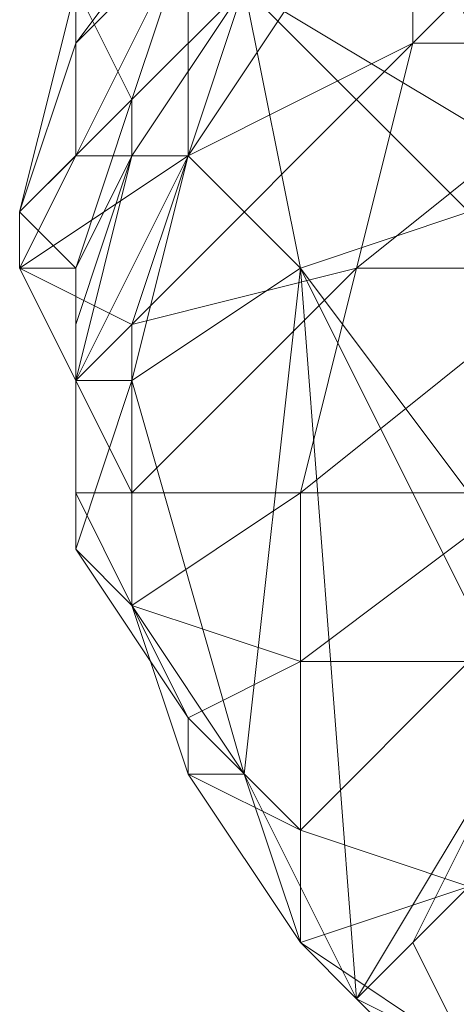
# Model space of a CAD drawing. Units: millimetres. Extents: x 33481 to 48199, y -24898 to -14603.
# Drawn here: x 37741 to 37772, y -19183 to -19113 of the extents above; entities that cross this region are included whole.
import ezdxf

# ---------------------------------------------------------------- set-up
doc = ezdxf.new("R2010")
doc.units = ezdxf.units.MM
doc.layers.add('МАФЫ НАШИ', color=7, linetype='Continuous', lineweight=25)

# ---------------------------------------------------------------- blocks, each defined once
blk = doc.blocks.new('проьробд')
at = {"layer": 'МАФЫ НАШИ', "color": 7, "lineweight": 13}
for points in [[(37752.925, -19106.359), (37748.903, -19118.424), (37756.947, -19110.381), (37773.034, -19126.468), (37777.056, -19122.446), (37756.947, -19110.381), (37777.056, -19122.446), (37764.991, -19094.293)], [(37756.947, -19110.381), (37760.969, -19130.49), (37752.925, -19122.446), (37748.903, -19138.534), (37760.969, -19130.49), (37748.903, -19138.534), (37756.947, -19166.687), (37760.969, -19130.49), (37752.925, -19122.446), (37756.947, -19110.381), (37752.925, -19122.446), (37748.903, -19122.446), (37756.947, -19110.381), (37748.903, -19122.446), (37756.947, -19110.381), (37748.903, -19122.446), (37748.903, -19118.424), (37756.947, -19110.381), (37760.969, -19130.49), (37773.034, -19126.468), (37756.947, -19110.381)], [(37769.012, -19114.402), (37785.1, -19114.402), (37764.991, -19130.49), (37781.078, -19130.49), (37785.1, -19114.402), (37785.1, -19098.315), (37769.012, -19114.402), (37769.012, -19098.315), (37769.012, -19086.249), (37781.078, -19082.228)], [(37777.056, -19162.665), (37769.012, -19178.752), (37777.056, -19170.709), (37777.056, -19162.665), (37773.034, -19146.577), (37760.969, -19130.49), (37748.903, -19138.534), (37756.947, -19166.687), (37760.969, -19130.49), (37773.034, -19126.468), (37756.947, -19110.381)], [(37756.947, -19110.381), (37748.903, -19118.424), (37752.925, -19106.359)], [(37769.012, -19098.315), (37752.925, -19122.446), (37769.012, -19114.402), (37769.012, -19098.315)], [(37744.881, -19122.446), (37740.859, -19130.49), (37740.859, -19126.468), (37744.881, -19130.49), (37748.903, -19118.424), (37752.925, -19106.359)], [(37744.881, -19110.381), (37740.859, -19126.468), (37748.903, -19118.424), (37748.903, -19122.446), (37756.947, -19110.381), (37760.969, -19130.49), (37752.925, -19122.446), (37756.947, -19110.381), (37748.903, -19122.446), (37752.925, -19122.446), (37748.903, -19138.534), (37756.947, -19166.687), (37748.903, -19154.621), (37748.903, -19138.534), (37744.881, -19150.599), (37748.903, -19154.621), (37752.925, -19166.687), (37756.947, -19166.687), (37760.969, -19130.49), (37764.991, -19182.774)], [(37744.881, -19110.381), (37744.881, -19114.402), (37744.881, -19106.359)], [(37760.969, -19158.643), (37773.034, -19158.643)], [(37781.078, -19130.49), (37764.991, -19130.49), (37760.969, -19146.577), (37781.078, -19130.49), (37777.056, -19146.577)], [(37769.012, -19178.752), (37764.991, -19182.774), (37777.056, -19162.665), (37760.969, -19130.49)], [(37744.881, -19150.599), (37744.881, -19138.534)], [(37797.166, -19182.774), (37785.1, -19162.665), (37785.1, -19178.752), (37773.034, -19174.73), (37760.969, -19170.709), (37760.969, -19178.752), (37773.034, -19174.73), (37773.034, -19186.796)], [(37777.056, -19194.84), (37769.012, -19178.752), (37777.056, -19170.709), (37777.056, -19194.84), (37781.078, -19194.84)]]:
    blk.add_lwpolyline(points, dxfattribs=at)
for points in [[(37764.991, -19130.49), (37769.012, -19114.402), (37785.1, -19114.402), (37785.1, -19098.315), (37769.012, -19114.402), (37769.012, -19098.315), (37785.1, -19098.315), (37769.012, -19098.315), (37781.078, -19082.228), (37769.012, -19086.249), (37769.012, -19098.315), (37781.078, -19082.228), (37785.1, -19098.315), (37769.012, -19114.402), (37785.1, -19114.402)], [(37769.012, -19114.402), (37748.903, -19134.512), (37752.925, -19122.446), (37769.012, -19098.315), (37752.925, -19106.359), (37769.012, -19086.249), (37756.947, -19098.315), (37752.925, -19106.359), (37769.012, -19086.249), (37769.012, -19098.315), (37752.925, -19106.359), (37752.925, -19122.446)], [(37756.947, -19098.315), (37744.881, -19114.402), (37744.881, -19106.359), (37756.947, -19098.315), (37756.947, -19090.271), (37744.881, -19106.359)], [(37756.947, -19110.381), (37764.991, -19094.293), (37777.056, -19122.446)], [(37744.881, -19114.402), (37740.859, -19126.468), (37744.881, -19110.381), (37744.881, -19106.359), (37748.903, -19098.315), (37744.881, -19110.381), (37744.881, -19114.402), (37744.881, -19106.359), (37744.881, -19110.381)], [(37756.947, -19098.315), (37744.881, -19106.359), (37744.881, -19114.402), (37752.925, -19106.359)], [(37752.925, -19106.359), (37744.881, -19122.446), (37744.881, -19114.402), (37752.925, -19106.359), (37756.947, -19098.315), (37744.881, -19114.402)], [(37752.925, -19122.446), (37769.012, -19114.402), (37769.012, -19098.315)], [(37752.925, -19122.446), (37740.859, -19130.49), (37744.881, -19122.446), (37752.925, -19122.446), (37752.925, -19106.359), (37744.881, -19122.446)], [(37752.925, -19106.359), (37744.881, -19114.402), (37744.881, -19122.446), (37752.925, -19122.446)], [(37744.881, -19110.381), (37752.925, -19106.359), (37748.903, -19118.424)], [(37744.881, -19114.402), (37744.881, -19110.381), (37740.859, -19126.468), (37744.881, -19122.446)], [(37748.903, -19118.424), (37740.859, -19126.468), (37744.881, -19110.381)], [(37740.859, -19130.49), (37744.881, -19130.49), (37740.859, -19126.468), (37744.881, -19122.446), (37744.881, -19114.402), (37740.859, -19126.468), (37740.859, -19130.49), (37744.881, -19122.446), (37740.859, -19126.468)], [(37769.012, -19114.402), (37752.925, -19122.446), (37748.903, -19134.512), (37764.991, -19130.49)], [(37764.991, -19130.49), (37748.903, -19146.577), (37748.903, -19134.512), (37764.991, -19130.49), (37769.012, -19114.402), (37748.903, -19134.512)], [(37764.991, -19130.49), (37781.078, -19130.49), (37785.1, -19114.402)], [(37744.881, -19130.49), (37748.903, -19122.446), (37748.903, -19118.424), (37744.881, -19130.49), (37740.859, -19126.468), (37748.903, -19118.424)], [(37744.881, -19130.49), (37748.903, -19118.424), (37748.903, -19122.446), (37744.881, -19134.512)], [(37752.925, -19122.446), (37744.881, -19122.446), (37740.859, -19130.49), (37748.903, -19134.512)], [(37748.903, -19134.512), (37744.881, -19138.534), (37740.859, -19130.49), (37748.903, -19134.512), (37752.925, -19122.446), (37740.859, -19130.49)], [(37744.881, -19134.512), (37748.903, -19122.446), (37744.881, -19138.534)], [(37744.881, -19138.534), (37748.903, -19122.446), (37752.925, -19122.446), (37748.903, -19138.534)], [(37744.881, -19134.512), (37748.903, -19122.446), (37744.881, -19134.512), (37744.881, -19130.49), (37748.903, -19122.446)], [(37744.881, -19138.534), (37752.925, -19122.446), (37748.903, -19122.446), (37744.881, -19138.534), (37744.881, -19134.512), (37748.903, -19122.446)], [(37752.925, -19122.446), (37748.903, -19138.534), (37744.881, -19138.534)], [(37740.859, -19130.49), (37740.859, -19126.468), (37744.881, -19130.49), (37744.881, -19138.534)], [(37773.034, -19146.577), (37760.969, -19130.49), (37773.034, -19126.468)], [(37773.034, -19146.577), (37760.969, -19130.49), (37773.034, -19126.468), (37773.034, -19146.577), (37773.034, -19126.468), (37773.034, -19138.534), (37773.034, -19146.577), (37773.034, -19138.534), (37777.056, -19162.665), (37777.056, -19154.621), (37773.034, -19138.534), (37777.056, -19162.665)], [(37748.903, -19134.512), (37740.859, -19130.49), (37744.881, -19138.534), (37748.903, -19146.577)], [(37744.881, -19138.534), (37744.881, -19134.512), (37744.881, -19130.49), (37744.881, -19138.534), (37740.859, -19130.49), (37744.881, -19130.49)], [(37744.881, -19138.534), (37744.881, -19130.49), (37744.881, -19134.512), (37744.881, -19146.577)], [(37764.991, -19130.49), (37748.903, -19134.512), (37748.903, -19146.577), (37760.969, -19146.577)], [(37773.034, -19158.643), (37760.969, -19170.709), (37760.969, -19158.643), (37777.056, -19146.577), (37760.969, -19146.577), (37781.078, -19130.49), (37764.991, -19130.49), (37760.969, -19146.577), (37781.078, -19130.49), (37777.056, -19146.577), (37760.969, -19146.577), (37760.969, -19158.643), (37760.969, -19146.577), (37748.903, -19154.621), (37748.903, -19146.577), (37760.969, -19146.577), (37748.903, -19154.621), (37760.969, -19158.643)], [(37748.903, -19146.577), (37760.969, -19146.577), (37764.991, -19130.49)], [(37756.947, -19166.687), (37764.991, -19182.774), (37760.969, -19130.49), (37773.034, -19146.577), (37777.056, -19162.665), (37760.969, -19130.49), (37777.056, -19162.665), (37764.991, -19182.774), (37769.012, -19178.752), (37777.056, -19162.665), (37769.012, -19178.752), (37777.056, -19170.709), (37777.056, -19162.665), (37764.991, -19182.774), (37760.969, -19130.49)], [(37744.881, -19146.577), (37744.881, -19134.512), (37744.881, -19138.534), (37744.881, -19150.599)], [(37748.903, -19146.577), (37744.881, -19146.577), (37744.881, -19138.534), (37748.903, -19146.577), (37748.903, -19134.512), (37744.881, -19138.534)], [(37744.881, -19146.577), (37744.881, -19138.534), (37744.881, -19134.512), (37744.881, -19146.577), (37744.881, -19138.534), (37744.881, -19134.512)], [(37748.903, -19146.577), (37744.881, -19138.534), (37744.881, -19146.577), (37748.903, -19154.621)], [(37744.881, -19138.534), (37744.881, -19150.599), (37744.881, -19146.577)], [(37748.903, -19138.534), (37744.881, -19138.534), (37744.881, -19150.599), (37748.903, -19138.534), (37744.881, -19150.599), (37748.903, -19154.621), (37748.903, -19138.534), (37748.903, -19154.621), (37756.947, -19166.687), (37752.925, -19166.687), (37748.903, -19154.621), (37756.947, -19166.687)], [(37748.903, -19154.621), (37744.881, -19146.577), (37744.881, -19150.599), (37752.925, -19162.665)], [(37748.903, -19154.621), (37744.881, -19150.599), (37744.881, -19146.577), (37748.903, -19154.621), (37748.903, -19146.577), (37744.881, -19146.577)], [(37748.903, -19154.621), (37760.969, -19146.577), (37760.969, -19158.643), (37777.056, -19146.577), (37760.969, -19146.577), (37748.903, -19146.577)], [(37760.969, -19158.643), (37773.034, -19158.643), (37777.056, -19146.577)], [(37752.925, -19162.665), (37744.881, -19150.599), (37748.903, -19154.621), (37752.925, -19166.687)], [(37752.925, -19162.665), (37748.903, -19154.621), (37744.881, -19150.599), (37752.925, -19162.665), (37748.903, -19154.621), (37744.881, -19150.599)], [(37760.969, -19158.643), (37748.903, -19154.621), (37752.925, -19162.665), (37760.969, -19170.709)], [(37760.969, -19158.643), (37748.903, -19154.621), (37752.925, -19162.665)], [(37748.903, -19154.621), (37752.925, -19166.687), (37752.925, -19162.665)], [(37781.078, -19182.774), (37777.056, -19162.665), (37777.056, -19170.709), (37781.078, -19186.796), (37781.078, -19194.84), (37777.056, -19170.709), (37777.056, -19194.84), (37769.012, -19178.752), (37777.056, -19170.709), (37777.056, -19194.84), (37781.078, -19194.84), (37777.056, -19170.709), (37781.078, -19186.796), (37777.056, -19162.665), (37777.056, -19154.621)], [(37760.969, -19170.709), (37752.925, -19166.687), (37752.925, -19162.665), (37760.969, -19170.709), (37760.969, -19158.643), (37752.925, -19162.665)], [(37773.034, -19158.643), (37760.969, -19158.643), (37760.969, -19170.709), (37773.034, -19174.73)], [(37760.969, -19170.709), (37773.034, -19174.73), (37773.034, -19158.643)], [(37760.969, -19170.709), (37752.925, -19162.665), (37752.925, -19166.687), (37760.969, -19178.752)], [(37760.969, -19178.752), (37752.925, -19166.687), (37756.947, -19166.687), (37764.991, -19182.774)], [(37760.969, -19178.752), (37756.947, -19166.687), (37752.925, -19166.687), (37760.969, -19178.752), (37760.969, -19170.709), (37752.925, -19166.687)], [(37756.947, -19166.687), (37764.991, -19182.774), (37760.969, -19178.752)], [(37785.1, -19190.818), (37777.056, -19194.84), (37773.034, -19186.796), (37785.1, -19190.818), (37785.1, -19178.752), (37773.034, -19186.796), (37785.1, -19178.752), (37773.034, -19174.73), (37773.034, -19186.796), (37773.034, -19174.73), (37760.969, -19178.752), (37760.969, -19170.709), (37773.034, -19174.73), (37760.969, -19178.752), (37773.034, -19186.796)], [(37773.034, -19186.796), (37760.969, -19178.752), (37764.991, -19182.774), (37777.056, -19194.84)], [(37773.034, -19186.796), (37760.969, -19178.752), (37764.991, -19182.774)], [(37777.056, -19194.84), (37764.991, -19182.774), (37769.012, -19178.752)], [(37769.012, -19178.752), (37777.056, -19194.84), (37785.1, -19202.883), (37785.1, -19190.818), (37777.056, -19194.84), (37764.991, -19182.774), (37769.012, -19178.752), (37777.056, -19194.84)], [(37764.991, -19182.774), (37777.056, -19194.84), (37773.034, -19186.796)]]:
    blk.add_lwpolyline(points, close=True, dxfattribs=at)

msp = doc.modelspace()

# ---------------------------------------------------------------- block references
at = {"layer": 'МАФЫ НАШИ'}
msp.add_blockref('проьробд', (0, 0), dxfattribs=at)

doc.saveas('drawing.dxf')
